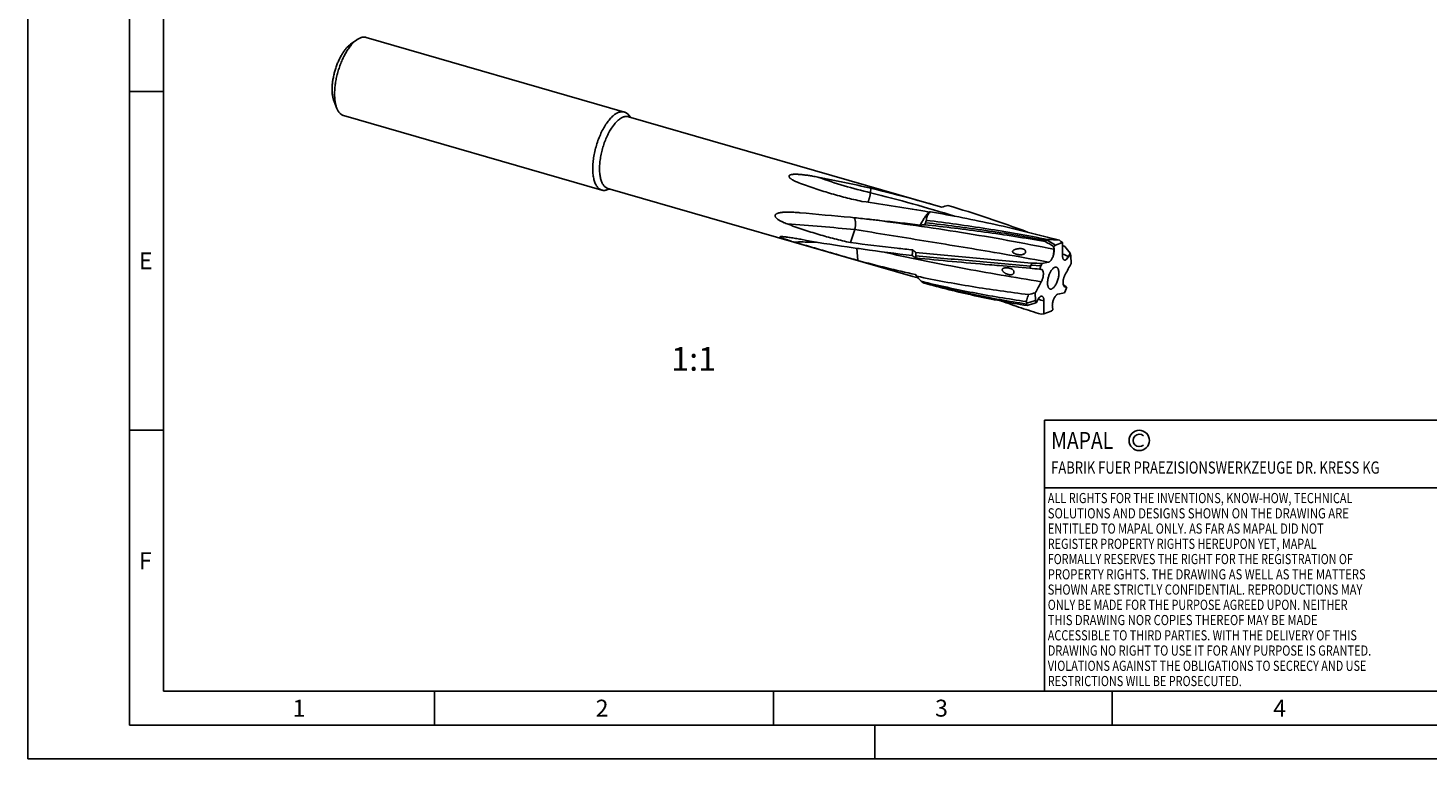
# Model space of a CAD drawing. Units: millimetres. Extents: x 0 to 420, y 0 to 297.
# Drawn here: x 0 to 207, y 0 to 108 of the extents above; entities that cross this region are included whole.
import ezdxf

# ---------------------------------------------------------------- set-up
doc = ezdxf.new("R2010")
doc.units = ezdxf.units.MM
doc.header["$LTSCALE"] = 23.1
for name, color, linetype in [('606912987-000-00-ED1_FORMAT', 7, 'CONTINUOUS'), ('606912987-000-00-ED1_TEXT', 7, 'CONTINUOUS'), ('607412188-000_CL', 7, 'CONTINUOUS')]:
    doc.layers.add(name, color=color, linetype=linetype)
doc.styles.get("Standard").update_dxf_attribs({"font": 'TXT.SHX', "width": 0.7})

# ---------------------------------------------------------------- blocks, each defined once
blk = doc.blocks.new('COPYRIGHT_BL2', base_point=(185, 30))
at = {"layer": '606912987-000-00-ED1_FORMAT', "color": 7, "linetype": 'CONTINUOUS'}
for p, q in [((220, 50), (150, 50)), ((150, 50), (150, 10)), ((220, 40), (150, 40))]:
    blk.add_line(p, q, dxfattribs=at)
at = {"layer": '606912987-000-00-ED1_FORMAT', "color": 3, "linetype": 'CONTINUOUS'}
blk.add_circle((164, 47), 1.5, dxfattribs=at)
blk.add_arc((164, 47), 0.915, 48.0077, 311.9923, dxfattribs=at)
at = {"layer": '606912987-000-00-ED1_FORMAT', "color": 2, "linetype": 'CONTINUOUS'}
for s, height, width, p in [('MAPAL', 2.5, 0.838095, (151, 45.75)), ('FABRIK FUER PRAEZISIONSWERKZEUGE DR. KRESS KG', 1.8, 0.781481, (151, 42.1)), ('ALL RIGHTS FOR THE INVENTIONS, KNOW-HOW, TECHNICAL', 1.5, 0.788095, (150.5, 37.75)), ('SOLUTIONS AND DESIGNS SHOWN ON THE DRAWING ARE', 1.5, 0.813147, (150.5, 35.5)), ('ENTITLED TO MAPAL ONLY. AS FAR AS MAPAL DID NOT', 1.5, 0.791287, (150.5, 33.25)), ('REGISTER PROPERTY RIGHTS HEREUPON YET, MAPAL', 1.5, 0.780303, (150.5, 31)), ('FORMALLY RESERVES THE RIGHT FOR THE REGISTRATION OF', 1.5, 0.776377, (150.5, 28.75)), ('PROPERTY RIGHTS. THE DRAWING AS WELL AS THE MATTERS', 1.5, 0.80859, (150.5, 26.5)), ('SHOWN ARE STRICTLY CONFIDENTIAL. REPRODUCTIONS MAY', 1.5, 0.795714, (150.5, 24.25)), ('ONLY BE MADE FOR THE PURPOSE AGREED UPON. NEITHER', 1.5, 0.779883, (150.5, 22)), ('THIS DRAWING NOR COPIES THEREOF MAY BE MADE', 1.5, 0.803433, (150.5, 19.75)), ('ACCESSIBLE TO THIRD PARTIES. WITH THE DELIVERY OF THIS', 1.5, 0.784392, (150.5, 17.5)), ('DRAWING NO RIGHT TO USE IT FOR ANY PURPOSE IS GRANTED.', 1.5, 0.794974, (150.5, 15.25)), ('VIOLATIONS AGAINST THE OBLIGATIONS TO SECRECY AND USE', 1.5, 0.784816, (150.5, 13)), ('RESTRICTIONS WILL BE PROSECUTED.  ', 1.5, 0.785014, (150.5, 10.75))]:
    blk.add_text(s, height=height, dxfattribs=dict(at, width=width)).set_placement(p)

msp = doc.modelspace()

# ---------------------------------------------------------------- linework, layer by layer
at = {"layer": '606912987-000-00-ED1_FORMAT', "color": 3, "linetype": 'CONTINUOUS'}
for p, q in [((0, 0), (0, 297)), ((15, 5), (15, 292)), ((15, 98.5), (20, 98.5)), ((15, 48.5), (20, 48.5)), ((60, 10), (60, 5)), ((110, 10), (110, 5)), ((160, 10), (160, 5)), ((15, 5), (415, 5)), ((125, 0), (125, 5)), ((0, 0), (420, 0))]:
    msp.add_line(p, q, dxfattribs=at)
at = {"layer": '606912987-000-00-ED1_FORMAT', "color": 7, "linetype": 'CONTINUOUS'}
for q in [(20, 287), (410, 10)]:
    msp.add_line((20, 10), q, dxfattribs=at)
at = {"layer": '607412188-000_CL', "color": 7, "linetype": 'CONTINUOUS'}
for p, q in [((47.5958, 105.4484), (48.5052, 106.0987)), ((49.9089, 106.4613), (88.014, 95.4613)), ((45.1633, 97.0219), (45.5862, 95.9869)), ((46.5807, 94.9321), (84.6858, 83.9321)), ((88.6253, 94.7644), (133.6237, 81.7745)), ((88.641, 95.0353), (88.949, 94.671)), ((85.4434, 83.9584), (85.8982, 84.1025)), ((85.5745, 84.1959), (130.5728, 71.206)), ((124.3838, 84.204), (124.3293, 83.5519)), ((133.6237, 81.7745), (134.8436, 81.4181)), ((121.3673, 76.1992), (122.0046, 78.1314)), ((150.3966, 76.5526), (151.6278, 75.8252)), ((122.4445, 73.5644), (122.3177, 75.3555)), ((151.3687, 75.6117), (151.3462, 75.6254)), ((151.6278, 75.8252), (151.3687, 75.6117)), ((151.3687, 75.6117), (151.4212, 75.1918)), ((151.6278, 75.8252), (152.6873, 76.2092)), ((152.6865, 75.7467), (153.0007, 75.6208)), ((152.6868, 75.7472), (153.0007, 75.6208)), ((153.8242, 74.598), (153.5897, 74.1502)), ((153.8242, 74.598), (153.8094, 74.6162)), ((153.9069, 74.2442), (153.8242, 74.598)), ((148.0561, 72.8809), (149.4785, 72.7545)), ((149.4785, 72.7545), (149.3072, 72.2694)), ((149.6552, 73.1122), (149.4785, 72.7545)), ((153.9514, 73.12), (153.9069, 74.2442)), ((131.1311, 71.2694), (131.4335, 70.9117)), ((149.3072, 72.2694), (149.2811, 72.2722)), ((149.5468, 72.2474), (149.5554, 72.2465)), ((148.6523, 68.7733), (148.6968, 67.6491)), ((152.9485, 68.7811), (153.1251, 69.1388)), ((153.1251, 69.1388), (153.2965, 69.6239)), ((153.2965, 69.6239), (153.2835, 69.6324)), ((147.3882, 67.2576), (148.6968, 67.6491)), ((148.6968, 67.6491), (148.7794, 67.2953)), ((148.7794, 67.2953), (148.7552, 67.2885)), ((148.7794, 67.2953), (149.014, 67.7431)), ((150.9759, 66.0682), (151.2349, 66.2816)), ((151.2349, 66.2816), (151.1824, 66.7016)), ((149.5086, 65.6218), (149.9164, 65.6841)), ((149.9164, 65.6841), (150.9759, 66.0682))]:
    msp.add_line(p, q, dxfattribs=at)
at = {"layer": '607412188-000_CL', "color": 9, "linetype": 'CONTINUOUS'}
for p, q in [((142.6161, 74.7389), (142.5562, 74.7492)), ((151.3462, 75.6254), (151.3828, 75.1998)), ((151.4212, 75.1918), (151.3828, 75.1998)), ((153.8094, 74.6162), (153.5532, 74.1645)), ((153.5897, 74.1502), (153.5532, 74.1645)), ((153.0568, 69.6459), (152.9165, 69.7113)), ((153.2835, 69.6324), (153.0232, 69.6616))]:
    msp.add_line(p, q, dxfattribs=at)
at = {"layer": '607412188-000_CL', "color": 7, "linetype": 'CONTINUOUS'}
msp.add_lwpolyline([(123.7538, 79.6743), (123.9005, 79.6581), (124.0157, 79.6448), (124.1308, 79.6309), (124.2458, 79.6166), (124.3487, 79.6033)], dxfattribs=at)
for centre, radius, start, end in [((116.9726, 93.5541), 9.1168, 247.984629, 249.294436), ((111.3532, 52.7027), 28.0158, 84.721284, 85.486578), ((124.3945, 127.6084), 47.6845, 280.393608, 280.61086), ((170.2115, -44.2023), 130.5044, 105.307547, 105.724366), ((8.1922, -997.4365), 1083.2922, 83.876248, 84.0024249), ((130.1733, 98.4208), 19.7076, 274.411839, 276.247217), ((142.3113, 73.8842), 11.1504, 151.993594, 153.667753), ((134.8962, 78.4104), 2.5311, 155.231932, 163.717736), ((154.3343, 63.103), 14.0142, 106.318894, 106.872854), ((132.2966, 92.6042), 24.1922, 318.43236, 318.732773), ((150.2832, 61.2639), 15.3851, 82.824657, 89.26529), ((95.7024, -9.3695), 102.8154, 56.34125, 56.663625), ((142.7651, 88.1596), 17.8592, 226.962209, 228.860574), ((135.0639, 74.5595), 4.0511, 177.875421, 184.256778), ((118.1533, 20.9266), 63.9823, 58.749341, 60.034414), ((-9.7389, 76.2363), 162.4262, 359.312453, 359.990441), ((233.7439, 139.7874), 103.1349, 218.474166, 219.190662), ((141.4697, 89.6984), 18.9223, 234.553349, 236.40464), ((141.7255, 73.2856), 10.7457, 174.803746, 176.525792), ((144.9607, 32.1512), 40.3529, 83.853825, 85.888555), ((165.8839, 59.5331), 22.2709, 143.177433, 143.651048), ((35.1188, 94.9291), 115.0694, 348.953397, 349.087465), ((148.1596, 39.2891), 33.8562, 87.468194, 90.088411), ((155.7106, 47.0251), 26.7807, 100.990932, 103.068235), ((-10.1853, 161.2739), 186.3114, 331.189457, 331.760811), ((170.9407, 211.0435), 145.5475, 253.897793, 254.227587), ((255.5704, 174.4474), 161.6325, 219.569395, 219.688443), ((132.6431, 71.2976), 1.1624, 240.233432, 247.818321), ((312.7889, -19.3806), 186.3114, 151.189457, 151.760811), ((140.2216, -28.0315), 100.7116, 84.687203, 84.824097), ((158.5363, 29.4148), 40.5806, 104.096967, 105.52821), ((146.893, 94.8683), 26.7807, 280.990932, 283.068235), ((161.0243, 81.4763), 14.1492, 234.370247, 236.832731), ((153.0775, 69.8699), 0.2249, 245.34172, 264.730328), ((162.382, 169.9249), 100.7116, 264.687203, 264.824097), ((51.1875, 34.6384), 101.5805, 18.730508, 18.875031), ((158.2381, 65.0299), 11.0763, 168.396971, 169.065602), ((162.6509, 18.3281), 50.8941, 105.844783, 107.3881), ((312.3426, 65.657), 162.4262, 179.312453, 179.990441)]:
    msp.add_arc(centre, radius, start, end, dxfattribs=at)
at = {"layer": '607412188-000_CL', "color": 9, "linetype": 'CONTINUOUS'}
for centre, radius, start, end in [((53.8049, -179.7546), 272.8088, 68.553358, 68.750624), ((149.4896, 72.0426), 0.2107, 71.779395, 76.102541), ((153.0488, 69.9081), 0.2478, 251.944373, 255.930863), ((208.3196, 296.4347), 236.1612, 255.467967, 255.684989)]:
    msp.add_arc(centre, radius, start, end, dxfattribs=at)
at = {"layer": '607412188-000_CL', "color": 7, "linetype": 'CONTINUOUS'}
for centre, major_axis, ratio, start_param, end_param in [((117.7725, 80.6258), (30.2594, -6.105), 0.15878565, 1.38267214, 1.64208868), ((117.7725, 80.6258), (28.8025, -2.6028), 0.01296602, -1.70340837, -1.44399183), ((117.7725, 80.6258), (26.4772, -4.3542), 0.16893807, -1.68432999, -1.42491346), ((159.9202, 68.4588), (9.8129, -7.8924), 0.3027426, 3.08208947, 3.13996032), ((159.9202, 68.4588), (11.9619, -4.3082), 0.46845373, -3.13556235, -3.0776915), ((159.9202, 68.4588), (12.5913, 1.1225), 0.32979885, -3.09177982, -3.03390897)]:
    msp.add_ellipse(centre, major_axis=major_axis, ratio=ratio, start_param=start_param, end_param=end_param, dxfattribs=at)
for points, knots in [([(48.2448, 105.8928), (48.1096, 105.7757), (47.8417, 105.5108), (47.4665, 105.0555), (47.1039, 104.5296), (46.7597, 103.9415), (46.4394, 103.3007), (46.1483, 102.6175), (45.8912, 101.9031), (45.6722, 101.1691), (45.4949, 100.4274), (45.3623, 99.6902), (45.2763, 98.9695), (45.2385, 98.2769), (45.2494, 97.6237), (45.3087, 97.0203), (45.4156, 96.4763), (45.5233, 96.1408), (45.5862, 95.9869)], [0, 0, 0, 0, 0.05013459, 0.10531692, 0.16513386, 0.22898931, 0.29615144, 0.36578908, 0.43700214, 0.50884865, 0.58037021, 0.65061682, 0.71867201, 0.78367928, 0.84487116, 0.90160323, 0.95339728, 1, 1, 1, 1]), ([(47.3788, 105.2768), (47.3967, 105.2923), (47.4671, 105.352), (47.5401, 105.4085), (47.5958, 105.4484)], [0, 0, 0, 0, 0.2572444, 1, 1, 1, 1]), ([(48.2448, 105.8928), (48.2663, 105.9115), (48.3508, 105.983), (48.4383, 106.0509), (48.5052, 106.0987)], [0, 0, 0, 0, 0.25724735, 1, 1, 1, 1]), ([(48.5052, 106.0987), (48.6229, 106.1829), (48.8034, 106.2945), (49.0543, 106.4047), (49.2341, 106.4625), (49.4103, 106.4977), (49.5822, 106.51), (49.749, 106.4991), (49.8567, 106.4764), (49.9089, 106.4613)], [0, 0, 0, 0, 0.28947895, 0.42212049, 0.5475064, 0.66661722, 0.78070127, 0.89126046, 1, 1, 1, 1]), ([(47.3788, 105.2768), (47.2661, 105.1792), (47.0428, 104.9585), (46.7302, 104.5791), (46.428, 104.1408), (46.1412, 103.6507), (45.8743, 103.1167), (45.6317, 102.5474), (45.4174, 101.952), (45.2349, 101.3404), (45.0872, 100.7223), (44.9767, 100.108), (44.9051, 99.5074), (44.8735, 98.9302), (44.8826, 98.3859), (44.932, 97.883), (45.0211, 97.4297), (45.1108, 97.1501), (45.1633, 97.0219)], [0, 0, 0, 0, 0.05013463, 0.10531693, 0.16513387, 0.22898932, 0.29615145, 0.36578909, 0.43700215, 0.50884866, 0.58037022, 0.65061682, 0.71867201, 0.78367929, 0.84487117, 0.90160324, 0.95339729, 1, 1, 1, 1]), ([(45.5862, 95.9869), (45.6409, 95.853), (45.7342, 95.6623), (45.8878, 95.4354), (46.0091, 95.2906), (46.1394, 95.1669), (46.2783, 95.065), (46.4252, 94.9853), (46.5285, 94.9471), (46.5807, 94.9321)], [0, 0, 0, 0, 0.28947974, 0.42212121, 0.54750692, 0.6666176, 0.78070151, 0.89126058, 1, 1, 1, 1]), ([(86.3499, 94.8928), (86.4211, 94.9545), (86.5631, 95.069), (86.7822, 95.2177), (86.9993, 95.3368), (87.2132, 95.4256), (87.4229, 95.4834), (87.6274, 95.5097), (87.8253, 95.5042), (87.9527, 95.479), (88.014, 95.4613)], [0, 0, 0, 0, 0.15421301, 0.29850009, 0.43322151, 0.5590434, 0.67699794, 0.78852115, 0.89545794, 1, 1, 1, 1]), ([(88.014, 95.4613), (88.0726, 95.4444), (88.1885, 95.4004), (88.352, 95.3061), (88.5051, 95.184), (88.597, 95.0874), (88.641, 95.0353)], [0, 0, 0, 0, 0.23807667, 0.48114572, 0.73381018, 1, 1, 1, 1]), ([(86.3499, 94.8928), (86.2674, 94.8214), (86.103, 94.6669), (85.8659, 94.4111), (85.6318, 94.1256), (85.319, 93.6981), (84.9477, 93.1005), (84.546, 92.3135), (84.189, 91.461), (83.8857, 90.5644), (83.6438, 89.6461), (83.4693, 88.7293), (83.3665, 87.8369), (83.3422, 87.1183), (83.3627, 86.5743), (83.3967, 86.1942), (83.4494, 85.8363), (83.5205, 85.5028), (83.6095, 85.1957), (83.7159, 84.9169), (83.8392, 84.6682), (83.9787, 84.451), (84.1338, 84.2669), (84.3038, 84.1171), (84.4875, 84.003), (84.6192, 83.9513), (84.6858, 83.9321)], [0, 0, 0, 0, 0.02683072, 0.05541001, 0.08567806, 0.11754419, 0.18557142, 0.2583638, 0.33454137, 0.41257744, 0.49086916, 0.56780345, 0.64182225, 0.71149115, 0.74430857, 0.77559801, 0.80525287, 0.83319315, 0.85937109, 0.88377827, 0.9064546, 0.92749909, 0.94708193, 0.96545521, 0.98295682, 1, 1, 1, 1]), ([(87.0999, 94.2433), (87.0243, 94.1778), (86.8736, 94.0362), (86.6562, 93.8017), (86.4417, 93.54), (86.1549, 93.1481), (85.8146, 92.6004), (85.4463, 91.879), (85.1191, 91.0975), (84.8411, 90.2756), (84.6193, 89.4338), (84.4593, 88.5934), (84.3651, 87.7754), (84.3428, 87.1167), (84.3616, 86.618), (84.3928, 86.2696), (84.4411, 85.9415), (84.5063, 85.6358), (84.5878, 85.3543), (84.6854, 85.0987), (84.7984, 84.8707), (84.9263, 84.6716), (85.0685, 84.5028), (85.2243, 84.3655), (85.3927, 84.261), (85.5134, 84.2136), (85.5745, 84.1959)], [0, 0, 0, 0, 0.02683072, 0.05541001, 0.08567806, 0.11754419, 0.18557142, 0.2583638, 0.33454137, 0.41257744, 0.49086916, 0.56780344, 0.64182225, 0.71149114, 0.74430856, 0.77559802, 0.80525288, 0.83319315, 0.85937108, 0.88377827, 0.90645461, 0.92749909, 0.94708193, 0.96545521, 0.98295682, 1, 1, 1, 1]), ([(87.0999, 94.2433), (87.1652, 94.2998), (87.2953, 94.4048), (87.4962, 94.5411), (87.6952, 94.6503), (87.8913, 94.7316), (88.0835, 94.7847), (88.2709, 94.8088), (88.4524, 94.8037), (88.5691, 94.7806), (88.6253, 94.7644)], [0, 0, 0, 0, 0.15421297, 0.29850011, 0.43322152, 0.5590434, 0.67699793, 0.78852113, 0.89545794, 1, 1, 1, 1]), ([(113.5551, 85.102), (113.4649, 85.1385), (113.331, 85.1955), (113.1557, 85.2768), (113.0273, 85.3403), (112.9022, 85.4069), (112.781, 85.4769), (112.6649, 85.551), (112.5731, 85.6173), (112.5044, 85.6735), (112.4561, 85.7172), (112.4116, 85.7629), (112.3719, 85.8108), (112.3387, 85.8616), (112.3145, 85.9155), (112.3056, 85.9637), (112.3083, 86.0024), (112.316, 86.0315), (112.3298, 86.0597), (112.3569, 86.0961), (112.4042, 86.1353), (112.4722, 86.1712), (112.5478, 86.1992), (112.6274, 86.2208), (112.7091, 86.2374), (112.792, 86.2502), (112.9033, 86.263), (113.043, 86.2726), (113.2106, 86.277), (113.3778, 86.276), (113.5444, 86.2708), (113.7103, 86.2623), (113.9303, 86.2471), (114.2038, 86.2223), (114.5301, 86.1855), (114.8544, 86.1432), (115.1767, 86.0965), (115.3908, 86.0629), (115.4976, 86.0456)], [0, 0, 0, 0, 0.05968689, 0.08922313, 0.11851044, 0.14750323, 0.17613918, 0.20433, 0.23194545, 0.24548213, 0.2587939, 0.27183872, 0.28456681, 0.29692824, 0.30890481, 0.32061488, 0.32652498, 0.33259614, 0.33894952, 0.34567803, 0.36028767, 0.37613412, 0.39268335, 0.40958823, 0.42666471, 0.44381894, 0.4610019, 0.4953578, 0.52963849, 0.563815, 0.59788178, 0.63184175, 0.66570071, 0.73314025, 0.80025166, 0.86707677, 0.93365004, 1, 1, 1, 1]), ([(123.0573, 82.2766), (122.2537, 82.4507), (120.661, 82.8264), (118.307, 83.4758), (116.0033, 84.2049), (114.4944, 84.7444), (113.7492, 85.0261)], [0, 0, 0, 0, 0.25393832, 0.50522778, 0.75397691, 1, 1, 1, 1]), ([(115.4976, 86.0456), (115.5887, 86.0308), (115.9514, 85.9704), (116.3133, 85.9046), (116.584, 85.8532)], [0, 0, 0, 0, 0.25083611, 1, 1, 1, 1]), ([(84.6858, 83.9321), (84.7444, 83.9151), (84.8659, 83.8906), (85.0545, 83.8833), (85.2491, 83.905), (85.3784, 83.9377), (85.4434, 83.9584)], [0, 0, 0, 0, 0.23807665, 0.48114568, 0.73381012, 1, 1, 1, 1]), ([(123.9298, 82.1528), (123.9419, 82.1734), (123.9656, 82.2169), (124.0001, 82.2853), (124.0342, 82.3591), (124.067, 82.4381), (124.0989, 82.5214), (124.1411, 82.6389), (124.1783, 82.7612), (124.213, 82.8866), (124.2369, 82.9828), (124.2581, 83.0797), (124.2778, 83.1766), (124.2949, 83.2727), (124.3087, 83.3677), (124.3203, 83.4605), (124.3267, 83.5217), (124.3293, 83.5519)], [0, 0, 0, 0, 0.04889204, 0.10131461, 0.15695443, 0.21542904, 0.27644681, 0.33965618, 0.47093185, 0.53822414, 0.60603559, 0.67394465, 0.74151433, 0.80832001, 0.87396062, 0.93798959, 1, 1, 1, 1]), ([(124.3838, 84.204), (125.9323, 83.8358), (129.0223, 83.0629), (132.093, 82.2164), (133.6237, 81.7745)], [0, 0, 0, 0, 0.49976699, 1, 1, 1, 1]), ([(112.0243, 78.9574), (111.9094, 79.0002), (111.7377, 79.0674), (111.5111, 79.1643), (111.3413, 79.2415), (111.1726, 79.3238), (111.0054, 79.4122), (110.8405, 79.5081), (110.7064, 79.5956), (110.6023, 79.672), (110.5262, 79.7333), (110.4533, 79.7992), (110.3851, 79.8709), (110.3247, 79.9494), (110.2774, 80.0353), (110.2559, 80.1135), (110.2551, 80.1756), (110.2626, 80.2195), (110.2773, 80.2601), (110.3044, 80.3089), (110.3498, 80.3613), (110.4143, 80.4121), (110.4847, 80.4541), (110.5591, 80.4894), (110.6622, 80.5296), (110.7959, 80.5694), (110.9602, 80.6056), (111.1275, 80.6333), (111.2967, 80.6543), (111.4674, 80.67), (111.6392, 80.6812), (111.8696, 80.6912), (112.159, 80.6954), (112.5075, 80.6905), (112.857, 80.6774), (113.2073, 80.6577), (113.4409, 80.6409), (113.5578, 80.6317)], [0, 0, 0, 0, 0.06440885, 0.09687259, 0.12952946, 0.1624005, 0.19551311, 0.22890368, 0.26261998, 0.27962178, 0.29672822, 0.31394313, 0.33125677, 0.34861832, 0.36585796, 0.38256414, 0.39058175, 0.39832463, 0.40583079, 0.41316758, 0.42755377, 0.44184876, 0.45617988, 0.47058678, 0.48507742, 0.51428672, 0.54376858, 0.57346981, 0.60334983, 0.63337783, 0.66353029, 0.69378891, 0.75456718, 0.81562924, 0.8769154, 0.93838293, 1, 1, 1, 1]), ([(132.9973, 80.7063), (131.3409, 81.0009), (128.0319, 81.5538), (124.7133, 82.0449), (123.0573, 82.2766)], [0, 0, 0, 0, 0.50151743, 1, 1, 1, 1]), ([(132.9973, 80.7063), (132.8751, 80.5825), (132.6346, 80.3091), (132.2996, 79.8513), (131.9794, 79.3343), (131.7839, 78.9644), (131.6893, 78.7716)], [0, 0, 0, 0, 0.22259989, 0.46504683, 0.72512423, 1, 1, 1, 1]), ([(132.5979, 79.4708), (132.5965, 79.524), (132.5989, 79.6318), (132.6202, 79.7942), (132.6606, 79.9579), (132.7216, 80.1214), (132.8038, 80.2832), (132.9448, 80.4992), (133.0777, 80.6469), (133.1751, 80.7393)], [0, 0, 0, 0, 0.11112175, 0.22464733, 0.34142704, 0.46234949, 0.58822951, 0.71968463, 1, 1, 1, 1]), ([(133.1751, 80.7393), (134.7686, 80.4615), (137.9558, 79.8721), (142.7229, 78.8805), (147.4776, 77.7735), (150.6319, 76.9569), (152.2049, 76.5285)], [0, 0, 0, 0, 0.24889435, 0.49869824, 0.74915114, 1, 1, 1, 1]), ([(135.7584, 81.6721), (137.7418, 81.0817), (141.6852, 79.8351), (145.5852, 78.4592), (147.5219, 77.7416)], [0, 0, 0, 0, 0.50049982, 1, 1, 1, 1]), ([(121.3673, 76.1992), (120.587, 76.3676), (119.0239, 76.74), (116.6878, 77.3876), (114.3487, 78.1228), (112.7982, 78.6689), (112.0243, 78.9574)], [0, 0, 0, 0, 0.24564107, 0.49428741, 0.74582667, 1, 1, 1, 1]), ([(122.0046, 78.1314), (122.0109, 78.1504), (122.0225, 78.189), (122.0442, 78.2684), (122.0648, 78.3496), (122.0821, 78.4328), (122.0931, 78.4968), (122.1027, 78.5615), (122.1142, 78.6485), (122.1251, 78.7578), (122.1306, 78.8889), (122.1312, 78.9973), (122.1283, 79.0828), (122.1243, 79.1455), (122.1187, 79.207), (122.1099, 79.2863), (122.0953, 79.3813), (122.071, 79.4888), (122.0424, 79.5879), (122.013, 79.6636), (121.9869, 79.7184), (121.9669, 79.7559), (121.9458, 79.7902), (121.9169, 79.8307), (121.8925, 79.858), (121.8754, 79.8741)], [0, 0, 0, 0, 0.0330333, 0.06678684, 0.13624861, 0.17171354, 0.20753061, 0.24364233, 0.2799692, 0.35286054, 0.4254808, 0.49707934, 0.53228939, 0.56700391, 0.60112508, 0.6345473, 0.69907039, 0.76010217, 0.81701795, 0.86964715, 0.89424867, 0.91762266, 0.93983507, 0.96097914, 1, 1, 1, 1]), ([(123.7538, 79.6743), (124.4115, 79.6036), (127.0582, 79.3163), (129.7032, 79.0133), (131.6893, 78.7716)], [0, 0, 0, 0, 0.24847182, 1, 1, 1, 1]), ([(132.3178, 78.8302), (133.7917, 78.6705), (136.7485, 78.3328), (141.1907, 77.7608), (145.6504, 77.11), (148.6235, 76.6181), (150.1112, 76.356)], [0, 0, 0, 0, 0.24753058, 0.49688015, 0.74778938, 1, 1, 1, 1]), ([(150.2667, 76.5139), (148.7803, 76.7895), (145.8086, 77.3074), (141.3488, 77.9937), (136.9032, 78.597), (133.9428, 78.9524), (132.4666, 79.1201)], [0, 0, 0, 0, 0.25204039, 0.50289112, 0.75229711, 1, 1, 1, 1]), ([(150.4805, 76.6477), (148.9897, 76.9444), (146.0077, 77.5035), (141.5292, 78.2472), (137.0608, 78.9027), (134.0833, 79.2889), (132.5979, 79.4708)], [0, 0, 0, 0, 0.25182166, 0.50259676, 0.752075, 1, 1, 1, 1]), ([(113.0742, 76.2748), (112.9653, 76.307), (112.8016, 76.3559), (112.5827, 76.4219), (112.4169, 76.4725), (112.25, 76.5241), (112.082, 76.5767), (111.9129, 76.6308), (111.7715, 76.6772), (111.6581, 76.7154), (111.5728, 76.7448), (111.4876, 76.7748), (111.4028, 76.8057), (111.3188, 76.8375), (111.2368, 76.8703), (111.1706, 76.8988), (111.1203, 76.9223), (111.0857, 76.9396), (111.0544, 76.9568), (111.0274, 76.9735), (111.0058, 76.9893), (110.9903, 77.0038), (110.9808, 77.017), (110.9774, 77.0295), (110.9807, 77.0403), (110.9887, 77.0485), (110.9999, 77.0549), (111.0138, 77.0602), (111.0301, 77.0646), (111.0484, 77.0681), (111.0684, 77.0709), (111.0978, 77.0739), (111.1205, 77.0751), (111.136, 77.0757)], [0, 0, 0, 0, 0.14099647, 0.21223427, 0.28399741, 0.35631228, 0.42920524, 0.50269657, 0.57678441, 0.61403568, 0.6513992, 0.68883246, 0.72625497, 0.7635117, 0.80029464, 0.83596737, 0.85301189, 0.86918891, 0.88412768, 0.8973804, 0.9085126, 0.91726952, 0.92375362, 0.92854515, 0.93268017, 0.93716019, 0.9424491, 0.9486276, 0.9556353, 0.96337779, 0.97176329, 0.98070711, 1, 1, 1, 1]), ([(111.136, 77.0757), (111.1587, 77.0765), (111.2057, 77.077), (111.3047, 77.0747), (111.4363, 77.0669), (111.6009, 77.0527), (111.7724, 77.0346), (111.949, 77.0136), (112.1916, 76.9819), (112.5013, 76.9373), (112.8787, 76.8781), (113.2625, 76.8141), (113.651, 76.7462), (113.9113, 76.6989), (114.042, 76.6748)], [0, 0, 0, 0, 0.0231601, 0.04798701, 0.1012109, 0.15779012, 0.21672348, 0.27741431, 0.33947619, 0.46672252, 0.59707932, 0.72973503, 0.86416379, 1, 1, 1, 1]), ([(122.4445, 73.5644), (121.6851, 73.7791), (120.1514, 74.2177), (117.8295, 74.8871), (115.4644, 75.5722), (113.8748, 76.0375), (113.0742, 76.2748)], [0, 0, 0, 0, 0.24268506, 0.49060361, 0.74318806, 1, 1, 1, 1]), ([(120.8936, 75.5673), (121.684, 75.4469), (124.8791, 74.9776), (128.0829, 74.5691), (130.4959, 74.2832)], [0, 0, 0, 0, 0.24758299, 1, 1, 1, 1]), ([(130.5765, 75.1063), (129.8008, 75.1908), (126.7282, 75.5307), (123.6586, 75.898), (121.3673, 76.1992)], [0, 0, 0, 0, 0.25242169, 1, 1, 1, 1]), ([(130.5765, 75.1063), (130.5669, 75.0366), (130.532, 74.7632), (130.5075, 74.4883), (130.4959, 74.2832)], [0, 0, 0, 0, 0.25494625, 1, 1, 1, 1]), ([(131.0156, 74.7097), (132.4144, 74.5758), (135.2302, 74.3163), (139.48, 73.9385), (143.7788, 73.5544), (146.6597, 73.2856), (148.1074, 73.1452)], [0, 0, 0, 0, 0.2456244, 0.49425312, 0.74576884, 1, 1, 1, 1]), ([(146.7556, 74.4147), (146.6715, 74.3968), (146.5011, 74.3814), (146.2503, 74.396), (146.0485, 74.4297), (145.8942, 74.4673), (145.7833, 74.5005), (145.6768, 74.5392), (145.5754, 74.5841), (145.4958, 74.6283), (145.4371, 74.669), (145.3965, 74.7026), (145.3601, 74.7402), (145.3298, 74.7829), (145.3089, 74.8323), (145.3037, 74.8887), (145.32, 74.9467), (145.3546, 74.9995), (145.4004, 75.045), (145.4351, 75.071), (145.4531, 75.0831)], [0, 0, 0, 0, 0.13666667, 0.26992195, 0.39856625, 0.46107973, 0.52235975, 0.58238723, 0.64112312, 0.69850724, 0.72669438, 0.75455004, 0.7821297, 0.80959882, 0.83739019, 0.8664282, 0.89777368, 0.93122694, 0.9655708, 1, 1, 1, 1]), ([(145.4531, 75.0831), (145.4885, 75.1069), (145.5631, 75.1474), (145.6801, 75.1944), (145.799, 75.2314), (145.8792, 75.2507), (145.9193, 75.2593)], [0, 0, 0, 0, 0.25514931, 0.50640036, 0.75442474, 1, 1, 1, 1]), ([(145.9193, 75.2593), (145.995, 75.2753), (146.1475, 75.2996), (146.3781, 75.3145), (146.5702, 75.3069), (146.7223, 75.285), (146.8349, 75.2588), (146.9445, 75.22), (147.0478, 75.165), (147.1233, 75.1017), (147.1716, 75.0397), (147.2001, 74.9877), (147.2191, 74.9314), (147.2275, 74.8724), (147.225, 74.8127), (147.2078, 74.7349), (147.1619, 74.6445), (147.1064, 74.5857), (147.0757, 74.5598)], [0, 0, 0, 0, 0.12433596, 0.2477283, 0.37083179, 0.43250534, 0.49434537, 0.55642564, 0.61880138, 0.68148634, 0.71302022, 0.74463088, 0.77630776, 0.80804248, 0.83983193, 0.87168741, 0.93551304, 1, 1, 1, 1]), ([(147.0757, 74.5598), (147.0308, 74.522), (146.9274, 74.4612), (146.8136, 74.4271), (146.7556, 74.4147)], [0, 0, 0, 0, 0.4974804, 1, 1, 1, 1]), ([(151.4212, 75.1918), (151.43, 75.1211), (151.4364, 74.9706), (151.4183, 74.7368), (151.3742, 74.4915), (151.3286, 74.3275), (151.3018, 74.2458)], [0, 0, 0, 0, 0.2223565, 0.46900971, 0.73144547, 1, 1, 1, 1]), ([(130.9754, 71.4855), (129.5412, 71.792), (126.6869, 72.4429), (123.8528, 73.177), (122.4445, 73.5644)], [0, 0, 0, 0, 0.50101019, 1, 1, 1, 1]), ([(130.9996, 73.9368), (132.798, 73.7523), (136.4271, 73.4056), (140.0585, 73.0858), (141.8891, 72.9256)], [0, 0, 0, 0, 0.49592817, 1, 1, 1, 1]), ([(147.9464, 72.7331), (146.5116, 72.8648), (143.6573, 73.1189), (139.4, 73.4891), (135.1936, 73.8614), (132.4077, 74.1227), (131.024, 74.2588)], [0, 0, 0, 0, 0.25439966, 0.50595349, 0.75451529, 1, 1, 1, 1]), ([(141.8891, 72.9256), (142.3832, 72.8824), (144.3716, 72.7087), (146.3599, 72.5344), (147.8539, 72.4003)], [0, 0, 0, 0, 0.24850569, 1, 1, 1, 1]), ([(143.797, 72.2586), (143.8031, 72.272), (143.8182, 72.297), (143.847, 72.329), (143.8794, 72.3558), (143.9258, 72.3858), (143.9886, 72.415), (144.068, 72.4403), (144.1505, 72.4584), (144.2644, 72.4747), (144.4122, 72.4819), (144.5943, 72.4728), (144.7817, 72.4454), (144.9723, 72.3962), (145.0964, 72.3452), (145.1565, 72.3135)], [0, 0, 0, 0, 0.03047532, 0.05981555, 0.08855056, 0.11701575, 0.17380883, 0.231065, 0.28908267, 0.34800155, 0.46881168, 0.59406676, 0.72421679, 0.85958365, 1, 1, 1, 1]), ([(151.3018, 72.3973), (151.2598, 72.3609), (151.1767, 72.2775), (151.0615, 72.1331), (150.9509, 71.9652), (150.8473, 71.7771), (150.7526, 71.5724), (150.6403, 71.2817), (150.5545, 70.979), (150.4978, 70.6734), (150.4715, 70.451), (150.4616, 70.2384), (150.4684, 70.04), (150.4916, 69.8594), (150.5308, 69.7002), (150.5855, 69.5653), (150.635, 69.4886), (150.6622, 69.4563)], [0, 0, 0, 0, 0.05225142, 0.11025369, 0.17344201, 0.24100836, 0.31197126, 0.38522858, 0.53380634, 0.60677194, 0.6772592, 0.74418225, 0.80658376, 0.86368986, 0.91498186, 0.96030037, 1, 1, 1, 1]), ([(151.3018, 74.2458), (151.282, 74.1853), (151.2388, 74.0675), (151.1633, 73.8997), (151.0795, 73.7465), (150.9895, 73.6116), (150.8955, 73.4981), (150.7996, 73.4087), (150.7039, 73.3456), (150.6368, 73.3208), (150.6048, 73.3146)], [0, 0, 0, 0, 0.15861587, 0.31229068, 0.45805288, 0.59326261, 0.71583284, 0.82438717, 0.91864506, 1, 1, 1, 1]), ([(151.3018, 69.4961), (151.3549, 69.5421), (151.4592, 69.6507), (151.6005, 69.8421), (151.7327, 70.0673), (151.8519, 70.3194), (151.9544, 70.5908), (152.037, 70.873), (152.0971, 71.1575), (152.133, 71.4355), (152.1435, 71.6983), (152.1284, 71.9381), (152.0938, 72.1192), (152.0521, 72.2452), (152.0161, 72.3263), (151.9744, 72.3967), (151.9272, 72.4559), (151.8749, 72.5034), (151.8177, 72.5386), (151.7561, 72.561), (151.6909, 72.5704), (151.6228, 72.5666), (151.5776, 72.5558), (151.5549, 72.5486)], [0, 0, 0, 0, 0.0582296, 0.1241794, 0.19671885, 0.27427594, 0.35499268, 0.43684691, 0.51775977, 0.59569924, 0.66878689, 0.73541768, 0.79441102, 0.82087029, 0.84529399, 0.86777653, 0.8885078, 0.90779122, 0.9260524, 0.94382455, 0.96170017, 0.98025874, 1, 1, 1, 1]), ([(151.5549, 72.5486), (151.5112, 72.5348), (151.4211, 72.4916), (151.3418, 72.4319), (151.3018, 72.3973)], [0, 0, 0, 0, 0.46437546, 1, 1, 1, 1]), ([(152.9342, 73.6266), (152.9136, 73.6339), (152.873, 73.6553), (152.8203, 73.7042), (152.7753, 73.7689), (152.7381, 73.8484), (152.7091, 73.9416), (152.6885, 74.0473), (152.6769, 74.1639), (152.6751, 74.2452), (152.6756, 74.2873)], [0, 0, 0, 0, 0.08742472, 0.18113392, 0.28499615, 0.40135682, 0.53129968, 0.67488421, 0.83151807, 1, 1, 1, 1]), ([(153.0917, 73.6251), (153.0653, 73.6175), (153.0245, 73.6111), (152.9713, 73.6158), (152.9463, 73.6223), (152.9342, 73.6266)], [0, 0, 0, 0, 0.51641347, 0.75997106, 1, 1, 1, 1]), ([(153.5897, 74.1502), (153.5545, 74.083), (153.4815, 73.9598), (153.3744, 73.8234), (153.2851, 73.7369), (153.2034, 73.6731), (153.1366, 73.638), (153.0917, 73.6251)], [0, 0, 0, 0, 0.30753832, 0.57956875, 0.70036084, 0.81048879, 1, 1, 1, 1]), ([(130.9754, 71.4855), (130.9875, 71.466), (131.0354, 71.3912), (131.0886, 71.3198), (131.1311, 71.2694)], [0, 0, 0, 0, 0.25810359, 1, 1, 1, 1]), ([(131.1896, 71.2268), (132.5323, 70.941), (135.2368, 70.4029), (139.3312, 69.6914), (143.481, 69.0618), (146.2691, 68.6906), (147.6723, 68.5142)], [0, 0, 0, 0, 0.24647211, 0.49502157, 0.74608462, 1, 1, 1, 1]), ([(131.4335, 70.9117), (131.4113, 70.938), (131.3265, 71.0403), (131.2459, 71.1461), (131.1896, 71.2268)], [0, 0, 0, 0, 0.25913168, 1, 1, 1, 1]), ([(131.8347, 70.4776), (131.7637, 70.5491), (131.6269, 70.6909), (131.4957, 70.8381), (131.4335, 70.9117)], [0, 0, 0, 0, 0.51106431, 1, 1, 1, 1]), ([(132.066, 70.2886), (132.0452, 70.3046), (131.9666, 70.3657), (131.8897, 70.4291), (131.8347, 70.4776)], [0, 0, 0, 0, 0.26367665, 1, 1, 1, 1]), ([(147.3056, 67.5002), (145.9893, 67.6905), (143.373, 68.095), (139.4796, 68.7881), (135.6349, 69.5734), (133.096, 70.1647), (131.8347, 70.4776)], [0, 0, 0, 0, 0.2531501, 0.50387901, 0.75264952, 1, 1, 1, 1]), ([(147.3629, 67.1309), (146.0619, 67.3328), (143.4753, 67.7628), (139.6266, 68.4995), (135.8243, 69.333), (133.3136, 69.9584), (132.066, 70.2886)], [0, 0, 0, 0, 0.25277207, 0.50334433, 0.75222762, 1, 1, 1, 1]), ([(144.2777, 71.6466), (144.2481, 71.6622), (144.1896, 71.6951), (144.1041, 71.7497), (144.0213, 71.8106), (143.942, 71.8792), (143.8687, 71.9577), (143.8173, 72.0339), (143.789, 72.1026), (143.7777, 72.1569), (143.7796, 72.2103), (143.79, 72.2435), (143.797, 72.2586)], [0, 0, 0, 0, 0.11927963, 0.23969907, 0.36171419, 0.48595211, 0.61326847, 0.74442918, 0.81122843, 0.87736943, 0.94072755, 1, 1, 1, 1]), ([(145.5073, 71.7701), (145.5019, 71.739), (145.4829, 71.6781), (145.4311, 71.5987), (145.3615, 71.5361), (145.2811, 71.4915), (145.1952, 71.4627), (145.0786, 71.4418), (144.9319, 71.441), (144.7601, 71.4665), (144.5936, 71.511), (144.4323, 71.5708), (144.3285, 71.6198), (144.2777, 71.6466)], [0, 0, 0, 0, 0.06694782, 0.13320294, 0.19864142, 0.26319803, 0.32689114, 0.38980288, 0.51361064, 0.63577401, 0.75708219, 0.87825203, 1, 1, 1, 1]), ([(145.1565, 72.3135), (145.2072, 72.2868), (145.3049, 72.2246), (145.4076, 72.121), (145.4684, 72.022), (145.5001, 71.9411), (145.515, 71.8558), (145.5121, 71.7981), (145.5073, 71.7701)], [0, 0, 0, 0, 0.24905937, 0.50047955, 0.62634889, 0.75167752, 0.87626546, 1, 1, 1, 1]), ([(149.8427, 71.8037), (149.8495, 71.752), (149.8571, 71.6432), (149.853, 71.4739), (149.834, 71.2946), (149.8005, 71.1099), (149.7534, 70.9244), (149.6938, 70.7425), (149.6233, 70.5689), (149.5685, 70.4585), (149.5395, 70.4057)], [0, 0, 0, 0, 0.10767823, 0.22500372, 0.34991579, 0.48004225, 0.61279267, 0.74548512, 0.87542068, 1, 1, 1, 1]), ([(149.5554, 72.2465), (149.5735, 72.2441), (149.6097, 72.2348), (149.6599, 72.2073), (149.7051, 72.167), (149.7447, 72.1148), (149.7787, 72.0514), (149.8177, 71.9483), (149.8349, 71.8631), (149.8427, 71.8037)], [0, 0, 0, 0, 0.0970996, 0.19599928, 0.30108005, 0.41572998, 0.54216419, 0.68161709, 1, 1, 1, 1]), ([(152.7609, 70.0897), (152.7542, 70.1413), (152.7465, 70.2501), (152.7507, 70.4195), (152.7697, 70.5987), (152.8032, 70.7834), (152.8503, 70.969), (152.9098, 71.1508), (152.9804, 71.3244), (153.0351, 71.4349), (153.0641, 71.4877)], [0, 0, 0, 0, 0.10767823, 0.22500372, 0.34991579, 0.48004225, 0.61279267, 0.74548512, 0.87542068, 1, 1, 1, 1]), ([(132.2043, 70.2213), (133.4476, 69.8755), (135.949, 69.2196), (139.7372, 68.3421), (143.5701, 67.5646), (146.1461, 67.1099), (147.4416, 66.8964)], [0, 0, 0, 0, 0.24813076, 0.49711555, 0.74755727, 1, 1, 1, 1]), ([(147.3056, 67.5002), (147.3328, 67.5857), (147.4451, 67.9272), (147.5704, 68.2644), (147.6723, 68.5142)], [0, 0, 0, 0, 0.24969064, 1, 1, 1, 1]), ([(149.014, 67.7431), (149.0492, 67.8103), (149.1222, 67.9336), (149.2292, 68.07), (149.3185, 68.1564), (149.4002, 68.2202), (149.467, 68.2553), (149.5119, 68.2682)], [0, 0, 0, 0, 0.30753832, 0.57956875, 0.70036084, 0.81048879, 1, 1, 1, 1]), ([(149.5119, 68.2682), (149.5336, 68.2745), (149.5769, 68.2824), (149.621, 68.2791), (149.6416, 68.2746)], [0, 0, 0, 0, 0.51680181, 1, 1, 1, 1]), ([(149.6416, 68.2746), (149.6639, 68.2698), (149.7083, 68.2528), (149.7669, 68.2075), (149.817, 68.144), (149.8583, 68.0637), (149.8906, 67.9679), (149.9135, 67.8581), (149.9266, 67.7359), (149.9286, 67.6504), (149.9281, 67.6061)], [0, 0, 0, 0, 0.08773313, 0.18016292, 0.2822853, 0.39725953, 0.52666851, 0.67076424, 0.82897945, 1, 1, 1, 1]), ([(150.6622, 69.4563), (150.6809, 69.4342), (150.7211, 69.3945), (150.7917, 69.3507), (150.8689, 69.3265), (150.9513, 69.3225), (151.0371, 69.3382), (151.1255, 69.3729), (151.2154, 69.4261), (151.2729, 69.471), (151.3018, 69.4961)], [0, 0, 0, 0, 0.11988785, 0.23169401, 0.34030318, 0.4511735, 0.56935194, 0.69873171, 0.84183904, 1, 1, 1, 1]), ([(151.3018, 67.6475), (151.3217, 67.708), (151.3648, 67.8258), (151.4404, 67.9936), (151.5242, 68.1468), (151.6142, 68.2818), (151.7081, 68.3953), (151.804, 68.4846), (151.8998, 68.5477), (151.9668, 68.5725), (151.9989, 68.5788)], [0, 0, 0, 0, 0.15861587, 0.31229068, 0.45805288, 0.59326261, 0.71583284, 0.82438717, 0.91864506, 1, 1, 1, 1]), ([(152.9457, 69.6873), (152.921, 69.7047), (152.8744, 69.7518), (152.8218, 69.8441), (152.7827, 69.9592), (152.7669, 70.0442), (152.7609, 70.0897)], [0, 0, 0, 0, 0.20003383, 0.43016503, 0.69653639, 1, 1, 1, 1]), ([(152.9837, 69.6655), (152.9804, 69.667), (152.9673, 69.6734), (152.9547, 69.681), (152.9457, 69.6873)], [0, 0, 0, 0, 0.24695436, 1, 1, 1, 1]), ([(143.6382, 67.5685), (144.6109, 67.2232), (146.5609, 66.5532), (148.5247, 65.9249), (149.5086, 65.6218)], [0, 0, 0, 0, 0.50067156, 1, 1, 1, 1]), ([(151.1824, 66.7016), (151.1736, 66.7722), (151.1673, 66.9227), (151.1853, 67.1565), (151.2295, 67.4019), (151.275, 67.5659), (151.3018, 67.6475)], [0, 0, 0, 0, 0.2223565, 0.46900971, 0.73144547, 1, 1, 1, 1])]:
    msp.add_open_spline(points, degree=3, knots=knots, dxfattribs=at)
at = {"layer": '607412188-000_CL', "color": 9, "linetype": 'CONTINUOUS'}
for points, knots in [([(124.3293, 83.5519), (123.0218, 83.8532), (120.4144, 84.5413), (117.8547, 85.3891), (116.584, 85.8532)], [0, 0, 0, 0, 0.4979424, 1, 1, 1, 1]), ([(136.7383, 80.0889), (134.6868, 80.7254), (130.5664, 81.9392), (126.4127, 83.034), (124.3293, 83.5519)], [0, 0, 0, 0, 0.50012626, 1, 1, 1, 1]), ([(122.0046, 78.1314), (120.3679, 78.277), (117.0419, 78.562), (113.7142, 78.8273), (112.0243, 78.9574)], [0, 0, 0, 0, 0.49224854, 1, 1, 1, 1]), ([(151.3828, 75.1998), (149.1197, 75.6713), (144.5962, 76.5491), (137.81, 77.6979), (131.064, 78.7054), (126.5797, 79.311), (124.3488, 79.6033)], [0, 0, 0, 0, 0.25313415, 0.50450886, 0.75362171, 1, 1, 1, 1]), ([(142.5562, 74.7492), (140.8237, 75.0457), (137.3704, 75.6235), (130.518, 76.7393), (125.399, 77.5642), (122.0046, 78.1314)], [0, 0, 0, 0, 0.25317144, 0.50430477, 1, 1, 1, 1]), ([(116.5674, 76.2316), (116.2788, 76.2433), (115.1149, 76.2822), (113.9498, 76.2881), (113.0742, 76.2748)], [0, 0, 0, 0, 0.24800904, 1, 1, 1, 1]), ([(149.5395, 70.4057), (145.5767, 71.0603), (139.6671, 72.0691), (131.8558, 73.5816), (128.0024, 74.4028), (126.0886, 74.8327)], [0, 0, 0, 0, 0.50483222, 0.75346068, 1, 1, 1, 1]), ([(150.6048, 73.3146), (149.9375, 73.439), (147.2773, 73.9288), (144.6131, 74.3969), (142.6161, 74.7389)], [0, 0, 0, 0, 0.25093666, 1, 1, 1, 1]), ([(151.3828, 75.1998), (151.3888, 75.1292), (151.3931, 74.9791), (151.381, 74.745), (151.3512, 74.4972), (151.3202, 74.3297), (151.3018, 74.2458)], [0, 0, 0, 0, 0.22112931, 0.46833176, 0.73161531, 1, 1, 1, 1]), ([(153.5532, 74.1645), (153.5157, 74.0984), (153.4409, 73.9767), (153.3382, 73.8388), (153.2565, 73.7489), (153.2, 73.6957), (153.146, 73.6543), (153.1094, 73.6331), (153.0917, 73.6251)], [0, 0, 0, 0, 0.31755557, 0.59545791, 0.71650745, 0.82440801, 0.91884331, 1, 1, 1, 1]), ([(149.5555, 72.2428), (149.5711, 72.2376), (149.6023, 72.2232), (149.6456, 72.1914), (149.6865, 72.1493), (149.7245, 72.0974), (149.7596, 72.0362), (149.8036, 71.939), (149.8286, 71.8594), (149.8427, 71.8037)], [0, 0, 0, 0, 0.09049341, 0.18795029, 0.29478622, 0.41247957, 0.54184596, 0.68313348, 1, 1, 1, 1]), ([(153.0232, 69.6616), (153.0203, 69.6619), (153.0086, 69.6634), (152.9971, 69.6656), (152.9886, 69.6678)], [0, 0, 0, 0, 0.25321434, 1, 1, 1, 1])]:
    msp.add_open_spline(points, degree=3, knots=knots, dxfattribs=at)

# ---------------------------------------------------------------- block references
at = {"layer": '606912987-000-00-ED1_FORMAT', "color": 3, "linetype": 'CONTINUOUS'}
msp.add_blockref('COPYRIGHT_BL2', (185, 30), dxfattribs=at)

# ---------------------------------------------------------------- texts
at = {"layer": '606912987-000-00-ED1_FORMAT', "color": 2, "linetype": 'CONTINUOUS', "char_height": 2.5, "attachment_point": 1, "line_spacing_factor": 0.9}
for s, insert, width in [('E', (16.369, 74.75), 3.392857), ('F', (16.369, 30.5), 3.392857), ('1', (39.0476, 8.75), 2.857143), ('2', (83.7798, 8.75), 3.660714), ('3', (133.869, 8.75), 3.392857), ('4', (183.7798, 8.75), 3.660714)]:
    msp.add_mtext(s, dxfattribs=dict(at, insert=insert, width=width))
at = {"layer": '606912987-000-00-ED1_TEXT', "color": 2, "linetype": 'CONTINUOUS', "insert": (101.5551, 60.7873), "char_height": 3.5, "width": 7.875, "attachment_point": 3, "line_spacing_factor": 0.9}
msp.add_mtext('1:1', dxfattribs=at)

doc.saveas('drawing.dxf')
